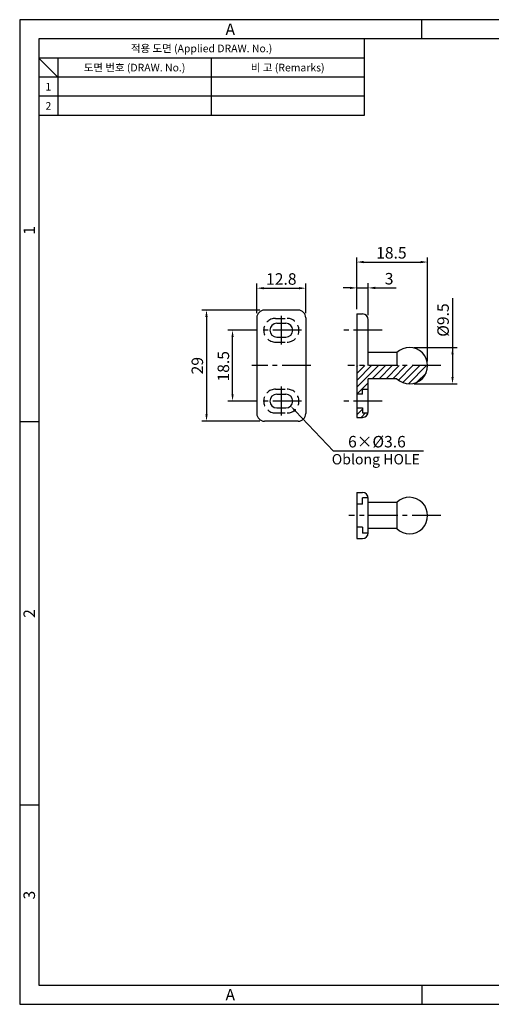
# Model space of a CAD drawing. Extents: x 0 to 367, y 0 to 257.
# Drawn here: x 0 to 123, y 0 to 257 of the extents above; entities that cross this region are included whole.
import ezdxf
from ezdxf.enums import TextEntityAlignment as Align

# ---------------------------------------------------------------- set-up
doc = ezdxf.new("R2010")
doc.units = 0
doc.header["$LTSCALE"] = 10
doc.header["$MEASUREMENT"] = 0
doc.linetypes.add('CENTER2', pattern=[1.125, 0.75, -0.125, 0.125, -0.125])
doc.linetypes.add('HIDDEN', pattern=[0.375, 0.25, -0.125])
doc.layers.get('0').update_dxf_attribs({"linetype": 'CONTINUOUS'})
for name, color, linetype in [('기준선', 6, 'CENTER2'), ('모서리', 8, 'CONTINUOUS'), ('숨은선', 4, 'HIDDEN'), ('치수선', 1, 'CONTINUOUS')]:
    doc.layers.add(name, color=color, linetype=linetype)
doc.styles.add('KB', font='gulim.ttc')
doc.styles.add('style1', font='gulim.ttc')

msp = doc.modelspace()

# ---------------------------------------------------------------- hatches: boundary and pattern name
at = {"layer": '모서리'}
h = msp.add_hatch(dxfattribs=at)
h.set_pattern_fill('ANSI31', color=256, scale=0.4, style=0)
h.set_pattern_definition([(45, (-804.3043, -467.2803), (-0.8980256, 0.8980256), [])])
h.paths.add_polyline_path([(91, 154.35), (89.54, 154.35), (89.54, 155.65), (88.04, 155.65), (88.04, 153.2), (89.54, 153.2, 0.346802)])
h.paths.add_polyline_path([(98.47, 163.3, 0.66372), (106.54, 166.7), (88.04, 166.7), (88.04, 159.25), (89.54, 159.25), (89.54, 160.55), (91.04, 160.55), (91.04, 163.3)])

# ---------------------------------------------------------------- linework, layer by layer
at = {"color": 3}
for p, q in [((367, 257), (0, 257)), ((0, 257), (0, 0)), ((105, 252), (105, 257)), ((362, 252), (5, 252)), ((5, 252), (5, 5)), ((90, 252), (90, 232)), ((90, 247), (5, 247)), ((10, 242), (5, 247)), ((10, 247), (10, 232)), ((90, 242), (5, 242)), ((90, 232), (5, 232)), ((5, 152), (0, 152)), ((5, 52), (0, 52)), ((5, 5), (362, 5)), ((105, 5), (105, 0)), ((0, 0), (367, 0))]:
    msp.add_line(p, q, dxfattribs=at)
at = {"color": 5}
for p, q in [((50, 247), (50, 232)), ((90, 237), (5, 237))]:
    msp.add_line(p, q, dxfattribs=at)
for p, q in [((72.72, 181.2), (63.92, 181.2)), ((88.04, 180.2), (88.04, 153.2)), ((88.04, 180.2), (89.54, 180.2)), ((61.92, 179.2), (61.92, 154.2)), ((67.12, 177.75), (69.52, 177.75)), ((74.72, 179.2), (74.72, 154.2)), ((91.04, 166.7), (91.04, 178.7)), ((67.12, 174.15), (69.52, 174.15)), ((98.47, 170.1), (91.04, 170.1)), ((91.04, 154.7), (91.04, 163.3)), ((98.47, 163.3), (91.04, 163.3)), ((89.54, 159.25), (89.54, 160.55)), ((89.54, 160.55), (91.04, 160.55)), ((67.12, 159.25), (69.52, 159.25)), ((89.54, 159.25), (88.04, 159.25)), ((67.12, 155.65), (69.52, 155.65)), ((88.04, 155.65), (89.54, 155.65)), ((89.54, 155.65), (89.54, 154.35)), ((89.54, 154.35), (91, 154.35)), ((72.72, 152.2), (63.92, 152.2)), ((88.04, 153.2), (89.54, 153.2)), ((88.04, 133.58), (88.04, 121.58)), ((88.04, 133.58), (89.54, 133.58)), ((91.04, 123.08), (91.04, 132.08)), ((98.47, 130.98), (91.04, 130.98)), ((98.47, 124.18), (91.04, 124.18)), ((88.04, 121.58), (89.54, 121.58))]:
    msp.add_line(p, q)
for centre, radius, start, end in [((63.92, 179.2), 2, 90, 180), ((72.72, 179.2), 2, 0, 90), ((89.54, 178.7), 1.5, 0, 90), ((67.12, 175.95), 1.8, 90, 270), ((69.52, 175.95), 1.8, 270, 90), ((101.79, 166.7), 4.75, 225.7079, 134.2921), ((67.12, 157.45), 1.8, 90, 270), ((69.52, 157.45), 1.8, 270, 90), ((63.92, 154.2), 2, 180, 270), ((72.72, 154.2), 2, 270, 0), ((89.54, 154.7), 1.5, 270, 0), ((89.54, 132.08), 1.5, 0, 90), ((101.79, 127.58), 4.75, 225.7079, 134.2921), ((89.54, 123.08), 1.5, 270, 0)]:
    msp.add_arc(centre, radius, start, end)
at = {"layer": '기준선', "color": 1}
for p, q in [((68.32, 179.72), (68.32, 172.19)), ((73.6, 175.95), (63.03, 175.95)), ((94.67, 175.95), (84.68, 175.95)), ((76.03, 166.7), (60.6, 166.7)), ((109.96, 166.7), (85.69, 166.7)), ((68.32, 161.22), (68.32, 153.69)), ((73.6, 157.45), (63.03, 157.45)), ((94.67, 157.45), (84.68, 157.45)), ((109.96, 127.58), (85.97, 127.58))]:
    msp.add_line(p, q, dxfattribs=at)
at = {"layer": '모서리'}
for p, q in [((98.47, 170.1), (98.47, 166.7)), ((98.47, 130.98), (98.47, 124.18))]:
    msp.add_line(p, q, dxfattribs=at)
at = {"layer": '숨은선', "color": 5}
for p, q in [((66.82, 179.05), (69.82, 179.05)), ((66.82, 172.85), (69.82, 172.85)), ((66.82, 160.55), (69.82, 160.55)), ((66.82, 154.35), (69.82, 154.35)), ((91.04, 132.18), (89.54, 132.18)), ((89.54, 130.58), (89.54, 132.18)), ((89.54, 130.58), (88.04, 130.58)), ((89.54, 124.58), (88.04, 124.58)), ((89.54, 124.58), (89.54, 122.98)), ((91.04, 122.98), (89.54, 122.98))]:
    msp.add_line(p, q, dxfattribs=at)
for centre, start, end in [((66.82, 175.95), 90, 270), ((69.82, 175.95), 270, 90), ((66.82, 157.45), 90, 270), ((69.82, 157.45), 270, 90)]:
    msp.add_arc(centre, 3.1, start, end, dxfattribs=at)
at = {"layer": '치수선', "color": 6}
for p, q in [((88.04, 181.4), (88.04, 194.94)), ((89.84, 193.74), (104.74, 193.74)), ((106.54, 167.9), (106.54, 194.94)), ((61.92, 180.4), (61.92, 188.12)), ((74.72, 180.4), (74.72, 188.12)), ((88.04, 181.4), (88.04, 188.19)), ((91.04, 179.9), (91.04, 188.19)), ((63.72, 186.92), (72.92, 186.92)), ((86.24, 186.99), (84.44, 186.99)), ((88.04, 186.99), (91.04, 186.99)), ((92.84, 186.99), (98.32, 186.99)), ((113.04, 184.32), (113.04, 163.75)), ((62.72, 181.2), (47.59, 181.2)), ((48.79, 179.4), (48.79, 154)), ((61.83, 175.95), (54.39, 175.95)), ((55.59, 159.25), (55.59, 174.15)), ((102.99, 171.45), (114.24, 171.45)), ((102.99, 161.95), (114.24, 161.95)), ((61.83, 157.45), (54.39, 157.45)), ((81.95, 144.38), (72, 154.84)), ((62.72, 152.2), (47.59, 152.2)), ((105.47, 144.38), (81.95, 144.38))]:
    msp.add_line(p, q, dxfattribs=at)
for points in [[(89.84, 194.04), (89.84, 193.44), (88.04, 193.74)], [(104.74, 194.04), (104.74, 193.44), (106.54, 193.74)], [(63.72, 187.22), (63.72, 186.62), (61.92, 186.92)], [(72.92, 187.22), (72.92, 186.62), (74.72, 186.92)], [(86.24, 187.29), (86.24, 186.69), (88.04, 186.99)], [(92.84, 187.29), (92.84, 186.69), (91.04, 186.99)], [(48.49, 179.4), (49.09, 179.4), (48.79, 181.2)], [(55.29, 174.15), (55.89, 174.15), (55.59, 175.95)], [(112.74, 169.65), (113.34, 169.65), (113.04, 171.45)], [(112.74, 163.75), (113.34, 163.75), (113.04, 161.95)], [(55.29, 159.25), (55.89, 159.25), (55.59, 157.45)], [(72.22, 155.05), (71.78, 154.64), (70.76, 156.15)], [(48.49, 154), (49.09, 154), (48.79, 152.2)]]:
    msp.add_solid(points, dxfattribs=at)

# ---------------------------------------------------------------- texts
at = {"color": 3, "style": 'style1'}
for s, height, p in [('A', 3, (55, 254.5)), ('적용 도면 (Applied DRAW. No.)', 2, (47.5, 249.5)), ('도면 번호 (DRAW. No.)', 2, (30, 244.5)), ('비 고 (Remarks)', 2, (70, 244.5)), ('1', 2, (7.5, 239.5)), ('2', 2, (7.5, 234.5)), ('A', 3, (55, 2.5))]:
    msp.add_text(s, height=height, dxfattribs=at).set_placement(p, align=Align.MIDDLE_CENTER)
for s, p in [('1', (2.5, 202)), ('2', (2.5, 102)), ('3', (2.5, 28.5))]:
    msp.add_text(s, height=3, rotation=90, dxfattribs=at).set_placement(p, align=Align.MIDDLE_CENTER)
at = {"layer": '치수선', "color": 7, "style": 'KB'}
msp.add_text('Oblong HOLE', height=2.7, dxfattribs=at).set_placement((81.5, 140.92))
at = {"layer": '치수선', "color": 7, "char_height": 3, "attachment_point": 5, "style": 'KB'}
for s, insert in [('\\A1;18.5', (97.07, 196.15)), ('\\A1;12.8', (68.33, 189.32)), ('\\A1;3', (96.48, 189.39)), ('\\A1;6×Ø3.6', (93.3, 146.85))]:
    msp.add_mtext(s, dxfattribs=dict(at, insert=insert))
at = {"layer": '치수선', "color": 7, "char_height": 3, "attachment_point": 5, "rotation": 90, "style": 'KB'}
for s, insert in [('\\A1;Ø9.5', (110.57, 178.6)), ('\\A1;18.5', (53.19, 166.53)), ('\\A1;29', (46.39, 166.69))]:
    msp.add_mtext(s, dxfattribs=dict(at, insert=insert))

doc.saveas('drawing.dxf')
